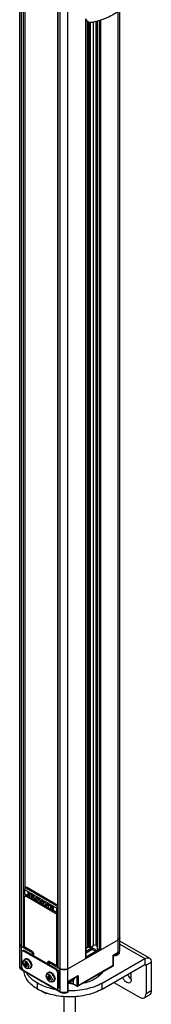
# Model space of a CAD drawing. Units: inches. Extents: x 0.5 to 33.6, y 0.5 to 21.6.
# Drawn here: x 2 to 2.3, y 13.3 to 15.5 of the extents above; entities that cross this region are included whole.
import ezdxf

# ---------------------------------------------------------------- set-up
doc = ezdxf.new("R2010")
doc.units = ezdxf.units.IN
doc.header["$LTSCALE"] = 1.87
doc.header["$MEASUREMENT"] = 0
doc.layers.get('0').update_dxf_attribs({"linetype": 'CONTINUOUS'})
for name, color, linetype in [('02___PRT_ALL_AXES', 7, 'CONTINUOUS'), ('AXIS', 7, 'CONTINUOUS'), ('AXIS_COSMETIC_THREADS', 7, 'CONTINUOUS'), ('CURVES', 7, 'CONTINUOUS')]:
    doc.layers.add(name, color=color, linetype=linetype)

msp = doc.modelspace()

# ---------------------------------------------------------------- linework, layer by layer
at = {"color": 7, "linetype": 'CONTINUOUS'}
for p, q in [((2.0303, 13.4206), (2.0303, 19.9044)), ((2.0338, 13.4157), (2.0338, 19.8995)), ((2.038, 19.8602), (2.038, 13.4632)), ((2.0413, 19.8582), (2.0413, 13.5904)), ((2.1173, 13.3675), (2.1173, 19.8513)), ((2.134, 13.3675), (2.134, 19.8513)), ((2.1125, 13.4206), (2.1125, 19.8171)), ((2.1131, 13.4198), (2.1131, 19.8168)), ((2.2426, 13.4527), (2.2426, 15.4862)), ((2.246, 13.4575), (2.246, 15.4888)), ((2.1726, 13.4396), (2.1726, 15.469)), ((2.1731, 13.4403), (2.1731, 15.4682)), ((2.1769, 13.4637), (2.1769, 15.4648)), ((2.179, 13.4637), (2.179, 15.4638)), ((2.1797, 15.4635), (2.1797, 13.4633)), ((2.1818, 15.463), (2.1818, 13.4633)), ((2.1891, 13.4675), (2.1891, 15.4632)), ((2.1947, 13.4675), (2.1947, 15.4647)), ((2.1974, 15.4655), (2.1974, 13.4607)), ((2.1978, 15.4656), (2.1978, 13.4601)), ((2.2018, 15.4667), (2.2018, 13.4577)), ((2.204, 15.4673), (2.204, 13.4577)), ((2.0431, 13.5926), (2.0408, 13.594)), ((2.0408, 13.5885), (2.1103, 13.5483)), ((2.0408, 13.5885), (2.0408, 13.5794)), ((2.0408, 13.5794), (2.0465, 13.5761)), ((2.0413, 13.5937), (2.0436, 13.5924)), ((2.0413, 13.5912), (2.0417, 13.591)), ((2.0413, 13.5781), (2.0477, 13.5745)), ((2.0413, 13.5781), (2.0413, 13.5738)), ((2.0427, 13.5919), (2.0449, 13.5932)), ((2.0427, 13.5919), (2.1123, 13.5517)), ((2.1125, 13.5541), (2.0449, 13.5932)), ((2.0487, 13.5837), (2.0617, 13.5762)), ((2.0487, 13.5773), (2.0487, 13.5837)), ((2.0494, 13.5829), (2.0487, 13.5837)), ((2.0494, 13.5829), (2.0614, 13.576)), ((2.0501, 13.5757), (2.0501, 13.5825)), ((2.0508, 13.579), (2.0518, 13.5775)), ((2.0553, 13.5766), (2.0517, 13.5787)), ((2.0518, 13.5787), (2.0518, 13.5727)), ((2.0581, 13.5779), (2.0581, 13.5722)), ((2.0408, 13.467), (2.0408, 13.5723)), ((2.0413, 13.5738), (2.0416, 13.574)), ((2.0416, 13.574), (2.045, 13.576)), ((2.043, 13.5772), (2.043, 13.5749)), ((2.0435, 13.5738), (2.0461, 13.5754)), ((2.0435, 13.5738), (2.0487, 13.5709)), ((2.0487, 13.5773), (2.0465, 13.5761)), ((2.0503, 13.5718), (2.0487, 13.5709)), ((2.1024, 13.5398), (2.0487, 13.5709)), ((2.0493, 13.5745), (2.0518, 13.5759)), ((2.0513, 13.5757), (2.0493, 13.5745)), ((2.0518, 13.5727), (2.0503, 13.5719)), ((2.0568, 13.5682), (2.0503, 13.5719)), ((2.0509, 13.5754), (2.0518, 13.5749)), ((2.0513, 13.5757), (2.0518, 13.5759)), ((2.0553, 13.5766), (2.0553, 13.5706)), ((2.0581, 13.5722), (2.0553, 13.5706)), ((2.0977, 13.5445), (2.0568, 13.5682)), ((2.0582, 13.5722), (2.0581, 13.5722)), ((2.0614, 13.5731), (2.0582, 13.575)), ((2.0582, 13.575), (2.0582, 13.569)), ((2.0614, 13.576), (2.0617, 13.5762)), ((2.0614, 13.5717), (2.0614, 13.576)), ((2.0614, 13.5717), (2.0617, 13.5718)), ((2.0614, 13.5717), (2.0667, 13.5686)), ((2.0617, 13.5718), (2.0617, 13.5762)), ((2.0617, 13.5718), (2.066, 13.5693)), ((2.0619, 13.5714), (2.0619, 13.5685)), ((2.0644, 13.5699), (2.0619, 13.5685)), ((2.0672, 13.5683), (2.0633, 13.566)), ((2.0677, 13.5635), (2.0633, 13.566)), ((2.066, 13.5737), (2.0734, 13.5694)), ((2.066, 13.5737), (2.066, 13.5693)), ((2.0667, 13.5729), (2.066, 13.5737)), ((2.066, 13.5693), (2.0667, 13.5686)), ((2.0667, 13.5729), (2.0731, 13.5692)), ((2.0667, 13.5686), (2.0672, 13.5683)), ((2.0667, 13.5686), (2.0674, 13.5685)), ((2.0669, 13.5685), (2.0672, 13.5683)), ((2.0692, 13.5673), (2.0672, 13.5685)), ((2.0692, 13.5672), (2.0672, 13.5683)), ((2.0674, 13.5725), (2.0674, 13.5685)), ((2.0683, 13.569), (2.0674, 13.5685)), ((2.0677, 13.5635), (2.0692, 13.5643)), ((2.0731, 13.5664), (2.0691, 13.5687)), ((2.0692, 13.5686), (2.0692, 13.5643)), ((2.0731, 13.5692), (2.0734, 13.5694)), ((2.0731, 13.5649), (2.0731, 13.5692)), ((2.0731, 13.5649), (2.0734, 13.5651)), ((2.0731, 13.5649), (2.0784, 13.5618)), ((2.0734, 13.5651), (2.0734, 13.5694)), ((2.0734, 13.5651), (2.0777, 13.5626)), ((2.0736, 13.5646), (2.0736, 13.5618)), ((2.0761, 13.5632), (2.0736, 13.5618)), ((2.0789, 13.5616), (2.075, 13.5593)), ((2.0794, 13.5567), (2.075, 13.5593)), ((2.0777, 13.5669), (2.0851, 13.5627)), ((2.0777, 13.5669), (2.0777, 13.5626)), ((2.0784, 13.5662), (2.0777, 13.5669)), ((2.0777, 13.5626), (2.0784, 13.5618)), ((2.0784, 13.5662), (2.0848, 13.5625)), ((2.0784, 13.5618), (2.0789, 13.5616)), ((2.0784, 13.5618), (2.0791, 13.5618)), ((2.0786, 13.5618), (2.0789, 13.5616)), ((2.0809, 13.5606), (2.0789, 13.5617)), ((2.0809, 13.5604), (2.0789, 13.5616)), ((2.0791, 13.5658), (2.0791, 13.5618)), ((2.0801, 13.5623), (2.0791, 13.5618)), ((2.0794, 13.5567), (2.0809, 13.5576)), ((2.0848, 13.5596), (2.0808, 13.5619)), ((2.0809, 13.5619), (2.0809, 13.5576)), ((2.0848, 13.5625), (2.0851, 13.5627)), ((2.0848, 13.5582), (2.0848, 13.5625)), ((2.0848, 13.5582), (2.0851, 13.5583)), ((2.0848, 13.5582), (2.0901, 13.5551)), ((2.0851, 13.5583), (2.0851, 13.5627)), ((2.0851, 13.5583), (2.0894, 13.5558)), ((2.0853, 13.5579), (2.0853, 13.555)), ((2.0878, 13.5564), (2.0853, 13.555)), ((2.0894, 13.5602), (2.1024, 13.5527)), ((2.0894, 13.5602), (2.0894, 13.5558)), ((2.0901, 13.5594), (2.0894, 13.5602)), ((2.0901, 13.5594), (2.1021, 13.5525)), ((2.0908, 13.559), (2.0908, 13.555)), ((2.0905, 13.5548), (2.0867, 13.5525)), ((2.0867, 13.5525), (2.0911, 13.55)), ((2.0894, 13.5558), (2.0901, 13.5551)), ((2.0901, 13.5551), (2.0905, 13.5548)), ((2.0901, 13.5551), (2.0908, 13.555)), ((2.0903, 13.555), (2.0905, 13.5548)), ((2.0925, 13.5538), (2.0905, 13.555)), ((2.0905, 13.5548), (2.0925, 13.5537)), ((2.0916, 13.5555), (2.0908, 13.555)), ((2.0911, 13.55), (2.0925, 13.5508)), ((2.0963, 13.553), (2.0925, 13.5552)), ((2.0925, 13.5551), (2.0925, 13.5508)), ((2.0963, 13.553), (2.0963, 13.547)), ((2.0991, 13.5486), (2.0963, 13.547)), ((2.1041, 13.5408), (2.0977, 13.5445)), ((2.0991, 13.5542), (2.0991, 13.5486)), ((2.1021, 13.5496), (2.0991, 13.5514)), ((2.0991, 13.5514), (2.0991, 13.5454)), ((2.0991, 13.5486), (2.0991, 13.5486)), ((2.1021, 13.5525), (2.1024, 13.5527)), ((2.1021, 13.5525), (2.1021, 13.5459)), ((2.1024, 13.5463), (2.1021, 13.5459)), ((2.1021, 13.5459), (2.1021, 13.5457)), ((2.1044, 13.5417), (2.1022, 13.5457)), ((2.1024, 13.5527), (2.1024, 13.5463)), ((2.1046, 13.5426), (2.1024, 13.5463)), ((2.1041, 13.5408), (2.1024, 13.5398)), ((2.1076, 13.5369), (2.1024, 13.5398)), ((2.1027, 13.5448), (2.1027, 13.5433)), ((2.1033, 13.5437), (2.1027, 13.5433)), ((2.105, 13.5414), (2.1041, 13.5408)), ((2.1046, 13.5426), (2.1044, 13.5417)), ((2.1044, 13.5417), (2.1046, 13.5416)), ((2.1046, 13.5426), (2.1103, 13.5392)), ((2.1046, 13.5416), (2.1109, 13.538)), ((2.1102, 13.5384), (2.1076, 13.5369)), ((2.1103, 13.5392), (2.1103, 13.5483)), ((2.1123, 13.5517), (2.1125, 13.5519)), ((2.1123, 13.5381), (2.1125, 13.5383)), ((2.1125, 13.5334), (2.1103, 13.5321)), ((2.1103, 13.4269), (2.1103, 13.5321)), ((2.134, 13.4173), (2.2426, 13.48)), ((2.2426, 13.48), (2.244, 13.481)), ((2.2441, 13.4811), (2.2451, 13.4822)), ((2.2452, 13.4823), (2.2458, 13.4835)), ((2.2458, 13.4835), (2.246, 13.4849)), ((2.3095, 13.44), (2.246, 13.4767)), ((2.0303, 13.4704), (2.0305, 13.4691)), ((2.0306, 13.469), (2.0312, 13.4678)), ((2.0312, 13.4678), (2.0323, 13.4666)), ((2.0324, 13.4665), (2.0338, 13.4656)), ((2.0338, 13.4656), (2.0569, 13.4522)), ((2.0343, 13.453), (2.0343, 13.4209)), ((2.0356, 13.4557), (2.0378, 13.457)), ((2.0385, 13.4554), (2.0407, 13.4567)), ((2.1081, 13.4153), (2.0385, 13.4554)), ((2.1103, 13.4165), (2.0407, 13.4567)), ((2.0413, 13.4648), (2.0413, 13.464)), ((2.0413, 13.4644), (2.0416, 13.4643)), ((2.0572, 13.4544), (2.0435, 13.4622)), ((2.0569, 13.4522), (2.0569, 13.4474)), ((2.0597, 13.4511), (2.0597, 13.4458)), ((2.1731, 13.4614), (2.1769, 13.4637)), ((2.1865, 13.4621), (2.1731, 13.4544)), ((2.1865, 13.4589), (2.1731, 13.4511)), ((2.179, 13.4637), (2.1797, 13.4633)), ((2.1818, 13.4633), (2.1891, 13.4675)), ((2.1962, 13.4565), (2.1865, 13.4621)), ((2.1865, 13.4621), (2.1865, 13.4589)), ((2.1934, 13.4549), (2.1865, 13.4589)), ((2.1947, 13.4675), (2.1974, 13.4659)), ((2.1962, 13.4565), (2.2001, 13.4587)), ((2.1978, 13.4601), (2.1974, 13.4607)), ((2.2018, 13.4577), (2.1978, 13.4601)), ((2.2317, 13.4464), (2.2426, 13.4527)), ((2.2323, 13.4461), (2.2422, 13.4518)), ((2.2447, 13.454), (2.2447, 13.4522)), ((2.246, 13.47), (2.2996, 13.439)), ((2.0421, 13.4304), (2.0405, 13.4281)), ((2.0405, 13.4281), (2.0427, 13.4295)), ((2.0453, 13.4286), (2.0421, 13.4304)), ((2.043, 13.4299), (2.0427, 13.4295)), ((2.0427, 13.4295), (2.0433, 13.4279)), ((2.0449, 13.4288), (2.0432, 13.4278)), ((2.0469, 13.4244), (2.0453, 13.4286)), ((2.06, 13.4495), (2.06, 13.4495)), ((2.06, 13.4456), (2.06, 13.4495)), ((2.06, 13.4495), (2.06, 13.4495)), ((2.0939, 13.4331), (2.0911, 13.4315)), ((2.0911, 13.4278), (2.0911, 13.4315)), ((2.0936, 13.4292), (2.0911, 13.4278)), ((2.0936, 13.4292), (2.0911, 13.4278)), ((2.0936, 13.4262), (2.0936, 13.4315)), ((2.0939, 13.4332), (2.1076, 13.4253)), ((2.0942, 13.4323), (2.0948, 13.4326)), ((2.0942, 13.4307), (2.1173, 13.4173)), ((2.0942, 13.4259), (2.0942, 13.4307)), ((2.1731, 13.4403), (2.1726, 13.4396)), ((2.2317, 13.4239), (2.2317, 13.4464)), ((2.2317, 13.4464), (2.2323, 13.4461)), ((2.2323, 13.4247), (2.2323, 13.4461)), ((2.2996, 13.439), (2.2996, 13.4262)), ((2.3136, 13.431), (2.3024, 13.4246)), ((2.3136, 13.431), (2.3136, 13.3699)), ((2.1173, 13.3675), (2.0338, 13.4157)), ((2.1177, 13.3666), (2.0342, 13.4148)), ((2.0385, 13.4137), (2.1081, 13.3735)), ((2.0405, 13.4281), (2.0421, 13.424)), ((2.0421, 13.424), (2.0439, 13.4251)), ((2.0421, 13.424), (2.0453, 13.4221)), ((2.0463, 13.426), (2.0447, 13.4251)), ((2.0448, 13.4251), (2.0466, 13.424)), ((2.0453, 13.4221), (2.0469, 13.4244)), ((2.0911, 13.4278), (2.0911, 13.4278)), ((2.0911, 13.4276), (2.0911, 13.4278)), ((2.1081, 13.4153), (2.1103, 13.4165)), ((2.1125, 13.4268), (2.1095, 13.4251)), ((2.1125, 13.4281), (2.1103, 13.4269)), ((2.1125, 13.4243), (2.1103, 13.4256)), ((2.1123, 13.408), (2.1145, 13.4093)), ((2.1123, 13.3759), (2.1123, 13.408)), ((2.1145, 13.3772), (2.1145, 13.4093)), ((2.1173, 13.4173), (2.119, 13.4165)), ((2.1323, 13.4165), (2.134, 13.4173)), ((2.2313, 13.423), (2.1556, 13.3793)), ((2.2317, 13.4239), (2.156, 13.3802)), ((2.2313, 13.423), (2.2314, 13.4231)), ((2.2314, 13.4231), (2.2317, 13.4239)), ((2.2321, 13.4239), (2.2323, 13.4247)), ((2.2996, 13.4262), (2.3024, 13.4246)), ((2.3024, 13.4246), (2.3024, 13.3635)), ((2.0922, 13.4015), (2.0906, 13.3992)), ((2.0906, 13.3992), (2.0929, 13.4005)), ((2.0906, 13.3992), (2.0922, 13.3951)), ((2.0954, 13.3996), (2.0922, 13.4015)), ((2.0922, 13.3951), (2.094, 13.3961)), ((2.0922, 13.3951), (2.0954, 13.3932)), ((2.0931, 13.4009), (2.0929, 13.4005)), ((2.0929, 13.4005), (2.0935, 13.399)), ((2.095, 13.3999), (2.0933, 13.3989)), ((2.0964, 13.397), (2.0948, 13.3961)), ((2.0949, 13.3961), (2.0967, 13.3951)), ((2.097, 13.3955), (2.0954, 13.3996)), ((2.0954, 13.3932), (2.097, 13.3955)), ((2.1343, 13.3902), (2.156, 13.4027)), ((2.1343, 13.3677), (2.1343, 13.3902)), ((2.1343, 13.3902), (2.1348, 13.3898)), ((2.1348, 13.3898), (2.1546, 13.4013)), ((2.1348, 13.3685), (2.1348, 13.3898)), ((2.1463, 13.3842), (2.1463, 13.3929)), ((2.1472, 13.397), (2.1472, 13.3959)), ((2.1532, 13.4005), (2.1532, 13.3802)), ((2.156, 13.4027), (2.156, 13.3802)), ((2.2014, 13.4058), (2.2042, 13.4042)), ((2.2328, 13.3876), (2.2885, 13.3555)), ((2.087, 13.363), (2.0756, 13.3696)), ((2.0869, 13.3634), (2.0792, 13.3679)), ((2.0869, 13.365), (2.0869, 13.3634)), ((2.1111, 13.3732), (2.1133, 13.3745)), ((2.1123, 13.3759), (2.1145, 13.3772)), ((2.1336, 13.3666), (2.1339, 13.367)), ((2.1339, 13.3668), (2.1336, 13.3666)), ((2.1339, 13.367), (2.134, 13.3675)), ((2.1339, 13.3668), (2.1339, 13.3668)), ((2.1343, 13.3677), (2.134, 13.3675)), ((2.1348, 13.3685), (2.1348, 13.3685)), ((2.1532, 13.3802), (2.1463, 13.3842)), ((2.1536, 13.3793), (2.1467, 13.3833)), ((2.3024, 13.3635), (2.3136, 13.3699)), ((2.0899, 13.3638), (2.0869, 13.3634)), ((2.087, 13.363), (2.0869, 13.3634)), ((2.0907, 13.3636), (2.087, 13.363)), ((2.2984, 13.3545), (2.3095, 13.3609))]:
    msp.add_line(p, q, dxfattribs=at)
for centre, radius, start, end in [((2.0552, 13.5787), 0.00346, 179.9504, 184.5975), ((2.0601, 13.5731), 0.00212, 203.4215, 204.6156), ((2.0726, 13.5687), 0.00351, 179.9734, 183.4595), ((2.0843, 13.5619), 0.00346, 179.9496, 184.6315), ((2.096, 13.5552), 0.00351, 179.9734, 183.4595), ((2.101, 13.5494), 0.00212, 203.4215, 204.6156), ((2.2387, 13.4872), 0.00814, 310.065, 310.9281), ((2.2404, 13.4856), 0.00577, 323.9535, 324.771), ((2.2417, 13.485), 0.00438, 340.6581, 341.251), ((2.0347, 13.4705), 0.00438, 198.6899, 199.2363), ((2.0359, 13.4711), 0.00576, 215.1606, 215.9993), ((2.0376, 13.4728), 0.00814, 229.0486, 229.9083), ((2.0474, 13.4676), 0.00666, 204.6097, 210.0061), ((2.0474, 13.4676), 0.00667, 210.0002, 210.2221), ((2.2411, 13.4522), 0.00352, 349.6115, 359.9645), ((2.0562, 13.4495), 0.00377, 0.0003, 0.333), ((2.2303, 13.4247), 0.00198, 300.0623, 317.6763), ((2.2303, 13.4247), 0.00198, 317.7782, 335.7733), ((2.1437, 13.3959), 0.00352, 349.6115, 359.9645), ((2.1329, 13.3685), 0.00197, 300.5454, 359.4549), ((2.1401, 13.3719), 0.0132, 60.0323, 63.1851)]:
    msp.add_arc(centre, radius, start, end, dxfattribs=at)
for centre, major_axis, ratio, start_param, end_param in [((2.0427, 13.5896), (0.00136, 0.0024), 0.572292, 0.789824, 2.351894), ((2.0427, 13.5805), (0.00136, 0.0024), 0.572292, -3.931291, -3.166829), ((2.0539, 13.5807), (0.00216, 0.00367), 0.582368, 1.646666, 3.165018), ((2.0581, 13.5782), (0.00199, 0.00339), 0.582368, -4.630571, -3.922564), ((2.0513, 13.5788), (0.00091, 0.00334), 0.520216, -3.360054, -2.666482), ((2.0609, 13.5766), (0.00194, 0.00342), 0.572292, -4.639299, -3.931291), ((2.0712, 13.5707), (0.00205, 0.00349), 0.582368, -4.632702, -3.917703), ((2.0829, 13.5639), (0.00201, 0.00343), 0.582368, -4.631214, -3.917452), ((2.0946, 13.5572), (0.00209, 0.00355), 0.582368, -4.633917, -3.917937), ((2.0991, 13.5546), (0.00199, 0.00339), 0.582368, -4.630571, -3.922564), ((2.1018, 13.553), (0.00194, 0.00342), 0.572292, -4.639299, -3.931291), ((2.1123, 13.5495), (0.0014, 0.00238), 0.582368, 0.798552, 2.360622), ((2.1123, 13.5404), (0.0014, 0.00238), 0.582368, -3.922564, -2.360494), ((2.1148, 13.5455), (0.00221, 0.00376), 0.582368, 1.59876, 3.124138)]:
    msp.add_ellipse(centre, major_axis=major_axis, ratio=ratio, start_param=start_param, end_param=end_param, dxfattribs=at)
for points, knots in [([(2.2726, 15.5349), (2.2726, 15.531), (2.2716, 15.5232), (2.2653, 15.5075), (2.2495, 15.4895), (2.2225, 15.4731), (2.201, 15.466), (2.1894, 15.4632)], [0, 0, 0, 0, 0.097853, 0.199777, 0.426778, 0.694682, 1, 1, 1, 1]), ([(2.1717, 15.4707), (2.1723, 15.4692), (2.1742, 15.4664), (2.1801, 15.4626), (2.1859, 15.4624), (2.1894, 15.4632)], [0, 0, 0, 0, 0.233979, 0.476417, 1, 1, 1, 1]), ([(2.0524, 13.5812), (2.0523, 13.581), (2.0519, 13.5802), (2.0517, 13.5793), (2.0517, 13.5787)], [0, 0, 0, 0, 0.267457, 1, 1, 1, 1]), ([(2.0408, 13.5723), (2.0408, 13.5724), (2.0408, 13.573), (2.041, 13.5735), (2.0413, 13.5738)], [0, 0, 0, 0, 0.285906, 1, 1, 1, 1]), ([(2.0416, 13.574), (2.0417, 13.5741), (2.0424, 13.5743), (2.0431, 13.5741), (2.0435, 13.5738)], [0, 0, 0, 0, 0.221068, 1, 1, 1, 1]), ([(2.0465, 13.5761), (2.0466, 13.5759), (2.0468, 13.5753), (2.0473, 13.5747), (2.0477, 13.5745)], [0, 0, 0, 0, 0.271122, 1, 1, 1, 1]), ([(2.0477, 13.5745), (2.0479, 13.5743), (2.0485, 13.5742), (2.049, 13.5743), (2.0493, 13.5745)], [0, 0, 0, 0, 0.495003, 1, 1, 1, 1]), ([(2.0501, 13.5757), (2.05, 13.5758), (2.0494, 13.5762), (2.0489, 13.5768), (2.0487, 13.5773)], [0, 0, 0, 0, 0.200446, 1, 1, 1, 1]), ([(2.0514, 13.5718), (2.0513, 13.5717), (2.051, 13.5716), (2.0506, 13.5717), (2.0503, 13.5719)], [0, 0, 0, 0, 0.22113, 1, 1, 1, 1]), ([(2.0518, 13.5727), (2.0518, 13.5726), (2.0517, 13.5722), (2.0516, 13.5719), (2.0514, 13.5718)], [0, 0, 0, 0, 0.294783, 1, 1, 1, 1]), ([(2.0553, 13.5706), (2.0553, 13.5704), (2.0555, 13.5694), (2.0561, 13.5685), (2.0568, 13.5682)], [0, 0, 0, 0, 0.240404, 1, 1, 1, 1]), ([(2.0568, 13.5682), (2.0568, 13.5681), (2.0571, 13.568), (2.0575, 13.5679), (2.0578, 13.5681)], [0, 0, 0, 0, 0.294541, 1, 1, 1, 1]), ([(2.0578, 13.5681), (2.0578, 13.5681), (2.0581, 13.5683), (2.0582, 13.5687), (2.0582, 13.569)], [0, 0, 0, 0, 0.220793, 1, 1, 1, 1]), ([(2.0633, 13.566), (2.0631, 13.5662), (2.0623, 13.5668), (2.0619, 13.5678), (2.0619, 13.5685)], [0, 0, 0, 0, 0.240761, 1, 1, 1, 1]), ([(2.0692, 13.5643), (2.0692, 13.5642), (2.0691, 13.5639), (2.069, 13.5635), (2.0688, 13.5634)], [0, 0, 0, 0, 0.296118, 1, 1, 1, 1]), ([(2.075, 13.5593), (2.0748, 13.5594), (2.074, 13.56), (2.0736, 13.561), (2.0736, 13.5618)], [0, 0, 0, 0, 0.240761, 1, 1, 1, 1]), ([(2.0809, 13.5576), (2.0809, 13.5575), (2.0808, 13.5571), (2.0807, 13.5568), (2.0804, 13.5566)], [0, 0, 0, 0, 0.296118, 1, 1, 1, 1]), ([(2.0867, 13.5525), (2.0865, 13.5527), (2.0857, 13.5533), (2.0853, 13.5543), (2.0853, 13.555)], [0, 0, 0, 0, 0.240761, 1, 1, 1, 1]), ([(2.0925, 13.5508), (2.0925, 13.5507), (2.0925, 13.5504), (2.0923, 13.55), (2.0921, 13.5499)], [0, 0, 0, 0, 0.296118, 1, 1, 1, 1]), ([(2.0963, 13.547), (2.0963, 13.5468), (2.0964, 13.5458), (2.097, 13.5449), (2.0977, 13.5445)], [0, 0, 0, 0, 0.240404, 1, 1, 1, 1]), ([(2.0977, 13.5445), (2.0978, 13.5445), (2.0981, 13.5443), (2.0985, 13.5443), (2.0987, 13.5444)], [0, 0, 0, 0, 0.294541, 1, 1, 1, 1]), ([(2.0987, 13.5444), (2.0987, 13.5445), (2.099, 13.5447), (2.0991, 13.5451), (2.0991, 13.5454)], [0, 0, 0, 0, 0.220793, 1, 1, 1, 1]), ([(2.1041, 13.5408), (2.1039, 13.541), (2.1031, 13.5416), (2.1027, 13.5426), (2.1027, 13.5433)], [0, 0, 0, 0, 0.240703, 1, 1, 1, 1]), ([(2.1103, 13.5321), (2.1103, 13.5331), (2.1097, 13.5349), (2.1084, 13.5364), (2.1076, 13.5369)], [0, 0, 0, 0, 0.500001, 1, 1, 1, 1]), ([(2.246, 13.4849), (2.246, 13.4844), (2.2457, 13.4824), (2.2439, 13.4808), (2.2426, 13.48)], [0, 0, 0, 0, 0.220963, 1, 1, 1, 1]), ([(2.0338, 13.4656), (2.0333, 13.4659), (2.0316, 13.467), (2.0303, 13.469), (2.0303, 13.4704)], [0, 0, 0, 0, 0.295602, 1, 1, 1, 1]), ([(2.0356, 13.4557), (2.0352, 13.4555), (2.0345, 13.4546), (2.0343, 13.4536), (2.0343, 13.453)], [0, 0, 0, 0, 0.449252, 1, 1, 1, 1]), ([(2.0385, 13.4554), (2.038, 13.4557), (2.0371, 13.4561), (2.036, 13.456), (2.0356, 13.4557)], [0, 0, 0, 0, 0.550748, 1, 1, 1, 1]), ([(2.0378, 13.457), (2.0382, 13.4572), (2.0393, 13.4574), (2.0403, 13.457), (2.0407, 13.4567)], [0, 0, 0, 0, 0.449252, 1, 1, 1, 1]), ([(2.0413, 13.464), (2.0413, 13.4637), (2.0405, 13.4626), (2.0388, 13.4627), (2.038, 13.4632)], [0, 0, 0, 0, 0.190342, 1, 1, 1, 1]), ([(2.0413, 13.4648), (2.0412, 13.465), (2.0409, 13.4657), (2.0408, 13.4664), (2.0408, 13.467)], [0, 0, 0, 0, 0.267225, 1, 1, 1, 1]), ([(2.0435, 13.4622), (2.0433, 13.4623), (2.0426, 13.4629), (2.042, 13.4636), (2.0416, 13.4643)], [0, 0, 0, 0, 0.229144, 1, 1, 1, 1]), ([(2.0569, 13.4522), (2.0571, 13.4521), (2.0578, 13.4518), (2.0587, 13.4519), (2.0593, 13.452)], [0, 0, 0, 0, 0.233286, 1, 1, 1, 1]), ([(2.0572, 13.4544), (2.058, 13.4539), (2.0593, 13.4524), (2.06, 13.4505), (2.06, 13.4495)], [0, 0, 0, 0, 0.49956, 1, 1, 1, 1]), ([(2.2447, 13.4522), (2.2447, 13.4516), (2.2445, 13.4505), (2.2434, 13.4485), (2.2421, 13.4473), (2.2411, 13.4468)], [0, 0, 0, 0, 0.244594, 0.490655, 1, 1, 1, 1]), ([(2.2446, 13.4515), (2.2445, 13.4508), (2.2437, 13.4493), (2.2424, 13.4484), (2.2416, 13.4479)], [0, 0, 0, 0, 0.453525, 1, 1, 1, 1]), ([(2.2422, 13.4518), (2.2432, 13.4524), (2.2452, 13.454), (2.246, 13.4564), (2.246, 13.4575)], [0, 0, 0, 0, 0.520214, 1, 1, 1, 1]), ([(2.2426, 13.4527), (2.2426, 13.4526), (2.2426, 13.4523), (2.2424, 13.4519), (2.2422, 13.4518)], [0, 0, 0, 0, 0.294964, 1, 1, 1, 1]), ([(2.2426, 13.4527), (2.2436, 13.4533), (2.2452, 13.4546), (2.246, 13.4566), (2.246, 13.4575)], [0, 0, 0, 0, 0.550631, 1, 1, 1, 1]), ([(2.0911, 13.4315), (2.0911, 13.4317), (2.0911, 13.4324), (2.0915, 13.4331), (2.0919, 13.4334)], [0, 0, 0, 0, 0.295926, 1, 1, 1, 1]), ([(2.0919, 13.4334), (2.0921, 13.4334), (2.0927, 13.4337), (2.0935, 13.4334), (2.0939, 13.4332)], [0, 0, 0, 0, 0.220887, 1, 1, 1, 1]), ([(2.0942, 13.4323), (2.0941, 13.4322), (2.0938, 13.4321), (2.0936, 13.4317), (2.0936, 13.4315)], [0, 0, 0, 0, 0.295346, 1, 1, 1, 1]), ([(2.0936, 13.4315), (2.0936, 13.4314), (2.0937, 13.4311), (2.094, 13.4308), (2.0942, 13.4307)], [0, 0, 0, 0, 0.220936, 1, 1, 1, 1]), ([(2.2411, 13.4468), (2.2398, 13.446), (2.2369, 13.4451), (2.2338, 13.445), (2.2323, 13.4452)], [0, 0, 0, 0, 0.484214, 1, 1, 1, 1]), ([(2.2416, 13.4479), (2.2403, 13.4472), (2.2373, 13.4462), (2.2342, 13.4461), (2.2325, 13.4462)], [0, 0, 0, 0, 0.47548, 1, 1, 1, 1]), ([(2.2996, 13.439), (2.3013, 13.44), (2.3045, 13.4413), (2.3082, 13.4408), (2.3095, 13.44)], [0, 0, 0, 0, 0.550763, 1, 1, 1, 1]), ([(2.3095, 13.44), (2.3108, 13.4393), (2.3131, 13.4364), (2.3136, 13.4329), (2.3136, 13.431)], [0, 0, 0, 0, 0.449235, 1, 1, 1, 1]), ([(2.0303, 13.4206), (2.0303, 13.4194), (2.0312, 13.417), (2.0331, 13.4155), (2.0342, 13.4148)], [0, 0, 0, 0, 0.479785, 1, 1, 1, 1]), ([(2.0338, 13.4157), (2.0328, 13.4163), (2.0311, 13.4176), (2.0303, 13.4196), (2.0303, 13.4206)], [0, 0, 0, 0, 0.550654, 1, 1, 1, 1]), ([(2.0342, 13.4148), (2.0341, 13.4149), (2.0339, 13.4151), (2.0338, 13.4155), (2.0338, 13.4157)], [0, 0, 0, 0, 0.220858, 1, 1, 1, 1]), ([(2.0343, 13.4209), (2.0343, 13.4195), (2.0353, 13.4166), (2.0373, 13.4144), (2.0385, 13.4137)], [0, 0, 0, 0, 0.500002, 1, 1, 1, 1]), ([(2.0432, 13.4278), (2.043, 13.4277), (2.0428, 13.4274), (2.0427, 13.4271), (2.0427, 13.4269)], [0, 0, 0, 0, 0.48866, 1, 1, 1, 1]), ([(2.0427, 13.4269), (2.0427, 13.4266), (2.0429, 13.4261), (2.0433, 13.4254), (2.044, 13.4249), (2.0445, 13.4249), (2.0447, 13.4251)], [0, 0, 0, 0, 0.260114, 0.532527, 0.778461, 1, 1, 1, 1]), ([(2.0445, 13.4258), (2.0445, 13.4261), (2.0443, 13.4265), (2.044, 13.427), (2.0437, 13.4272), (2.0434, 13.4274), (2.0431, 13.4273), (2.0429, 13.4271), (2.0428, 13.4269), (2.0428, 13.4268)], [0, 0, 0, 0, 0.29059, 0.444711, 0.583905, 0.698572, 0.792059, 0.885509, 1, 1, 1, 1]), ([(2.0428, 13.4268), (2.0428, 13.4265), (2.043, 13.426), (2.0433, 13.4256), (2.0436, 13.4253), (2.044, 13.4252), (2.0443, 13.4252), (2.0445, 13.4255), (2.0445, 13.4257), (2.0445, 13.4258)], [0, 0, 0, 0, 0.29059, 0.444711, 0.583905, 0.698572, 0.792059, 0.885509, 1, 1, 1, 1]), ([(2.0451, 13.4258), (2.0451, 13.4261), (2.0449, 13.4267), (2.0445, 13.4273), (2.0441, 13.4276), (2.0437, 13.4279), (2.0433, 13.4279), (2.0432, 13.4278)], [0, 0, 0, 0, 0.27077, 0.563508, 0.698346, 0.816645, 1, 1, 1, 1]), ([(2.0447, 13.4251), (2.0448, 13.4251), (2.045, 13.4254), (2.0451, 13.4256), (2.0451, 13.4258)], [0, 0, 0, 0, 0.449412, 1, 1, 1, 1]), ([(2.1076, 13.4253), (2.1077, 13.4252), (2.1083, 13.4249), (2.1091, 13.4248), (2.1095, 13.4251)], [0, 0, 0, 0, 0.295163, 1, 1, 1, 1]), ([(2.1123, 13.408), (2.1123, 13.4095), (2.1113, 13.4123), (2.1094, 13.4145), (2.1081, 13.4153)], [0, 0, 0, 0, 0.500002, 1, 1, 1, 1]), ([(2.1095, 13.4251), (2.1096, 13.4251), (2.1101, 13.4256), (2.1103, 13.4263), (2.1103, 13.4269)], [0, 0, 0, 0, 0.221067, 1, 1, 1, 1]), ([(2.1103, 13.4165), (2.1116, 13.4158), (2.1135, 13.4136), (2.1145, 13.4107), (2.1145, 13.4093)], [0, 0, 0, 0, 0.499998, 1, 1, 1, 1]), ([(2.134, 13.4173), (2.1315, 13.4159), (2.1257, 13.4148), (2.1198, 13.4159), (2.1173, 13.4173)], [0, 0, 0, 0, 0.499999, 1, 1, 1, 1]), ([(2.119, 13.4165), (2.1211, 13.4157), (2.1256, 13.415), (2.1302, 13.4157), (2.1323, 13.4165)], [0, 0, 0, 0, 0.499977, 1, 1, 1, 1]), ([(2.2317, 13.4239), (2.2318, 13.424), (2.2321, 13.4242), (2.2323, 13.4245), (2.2323, 13.4247)], [0, 0, 0, 0, 0.295345, 1, 1, 1, 1]), ([(2.2996, 13.4262), (2.2998, 13.4263), (2.3004, 13.4266), (2.3012, 13.4266), (2.3016, 13.4264)], [0, 0, 0, 0, 0.295572, 1, 1, 1, 1]), ([(2.3016, 13.4264), (2.3017, 13.4263), (2.3023, 13.4259), (2.3024, 13.4251), (2.3024, 13.4246)], [0, 0, 0, 0, 0.220968, 1, 1, 1, 1]), ([(2.0933, 13.3989), (2.0931, 13.3988), (2.0929, 13.3985), (2.0928, 13.3982), (2.0928, 13.398)], [0, 0, 0, 0, 0.48866, 1, 1, 1, 1]), ([(2.0928, 13.398), (2.0928, 13.3977), (2.093, 13.3971), (2.0934, 13.3965), (2.0941, 13.396), (2.0946, 13.396), (2.0948, 13.3961)], [0, 0, 0, 0, 0.260114, 0.532527, 0.778461, 1, 1, 1, 1]), ([(2.0946, 13.3969), (2.0946, 13.3971), (2.0945, 13.3976), (2.0941, 13.398), (2.0938, 13.3983), (2.0935, 13.3984), (2.0932, 13.3984), (2.093, 13.3981), (2.0929, 13.3979), (2.0929, 13.3978)], [0, 0, 0, 0, 0.29059, 0.444711, 0.583905, 0.698572, 0.792059, 0.885509, 1, 1, 1, 1]), ([(2.0929, 13.3978), (2.0929, 13.3975), (2.0931, 13.3971), (2.0934, 13.3966), (2.0937, 13.3964), (2.0941, 13.3962), (2.0944, 13.3963), (2.0946, 13.3965), (2.0946, 13.3967), (2.0946, 13.3969)], [0, 0, 0, 0, 0.29059, 0.444711, 0.583905, 0.698572, 0.792059, 0.885509, 1, 1, 1, 1]), ([(2.0952, 13.3969), (2.0952, 13.3971), (2.095, 13.3977), (2.0946, 13.3983), (2.0942, 13.3987), (2.0938, 13.3989), (2.0934, 13.399), (2.0933, 13.3989)], [0, 0, 0, 0, 0.27077, 0.563508, 0.698346, 0.816645, 1, 1, 1, 1]), ([(2.0948, 13.3961), (2.0949, 13.3962), (2.0951, 13.3964), (2.0952, 13.3967), (2.0952, 13.3969)], [0, 0, 0, 0, 0.449412, 1, 1, 1, 1]), ([(2.1436, 13.3905), (2.1424, 13.3898), (2.1394, 13.3888), (2.1364, 13.3888), (2.1348, 13.389)], [0, 0, 0, 0, 0.484214, 1, 1, 1, 1]), ([(2.1463, 13.3842), (2.1455, 13.3847), (2.1419, 13.3863), (2.1378, 13.3867), (2.1348, 13.3864)], [0, 0, 0, 0, 0.228759, 1, 1, 1, 1]), ([(2.1442, 13.3917), (2.1429, 13.3909), (2.1399, 13.39), (2.1367, 13.3898), (2.1351, 13.39)], [0, 0, 0, 0, 0.47548, 1, 1, 1, 1]), ([(2.1472, 13.3959), (2.1472, 13.3954), (2.147, 13.3943), (2.146, 13.3922), (2.1446, 13.3911), (2.1436, 13.3905)], [0, 0, 0, 0, 0.244594, 0.490655, 1, 1, 1, 1]), ([(2.1472, 13.3953), (2.147, 13.3946), (2.1462, 13.3931), (2.1449, 13.3921), (2.1442, 13.3917)], [0, 0, 0, 0, 0.453525, 1, 1, 1, 1]), ([(2.1081, 13.3735), (2.1086, 13.3732), (2.1096, 13.3728), (2.1107, 13.3729), (2.1111, 13.3732)], [0, 0, 0, 0, 0.550748, 1, 1, 1, 1]), ([(2.1111, 13.3732), (2.1115, 13.3734), (2.1122, 13.3743), (2.1123, 13.3753), (2.1123, 13.3759)], [0, 0, 0, 0, 0.449252, 1, 1, 1, 1]), ([(2.1145, 13.3772), (2.1145, 13.3766), (2.1144, 13.3756), (2.1137, 13.3747), (2.1133, 13.3745)], [0, 0, 0, 0, 0.550748, 1, 1, 1, 1]), ([(2.134, 13.3675), (2.1315, 13.3661), (2.1257, 13.365), (2.1198, 13.3661), (2.1173, 13.3675)], [0, 0, 0, 0, 0.500003, 1, 1, 1, 1]), ([(2.1177, 13.3666), (2.1176, 13.3667), (2.1174, 13.3669), (2.1173, 13.3673), (2.1173, 13.3675)], [0, 0, 0, 0, 0.220858, 1, 1, 1, 1]), ([(2.1177, 13.3666), (2.1201, 13.3653), (2.1257, 13.3641), (2.1312, 13.3653), (2.1336, 13.3666)], [0, 0, 0, 0, 0.500004, 1, 1, 1, 1]), ([(2.1339, 13.3668), (2.1339, 13.3668), (2.1342, 13.367), (2.1343, 13.3674), (2.1343, 13.3677)], [0, 0, 0, 0, 0.220824, 1, 1, 1, 1]), ([(2.1343, 13.3677), (2.1344, 13.3677), (2.1346, 13.3679), (2.1348, 13.3682), (2.1348, 13.3685)], [0, 0, 0, 0, 0.294896, 1, 1, 1, 1]), ([(2.1348, 13.3856), (2.1358, 13.3857), (2.1397, 13.3857), (2.1435, 13.385), (2.146, 13.3837)], [0, 0, 0, 0, 0.265328, 1, 1, 1, 1]), ([(2.1467, 13.3833), (2.1466, 13.3834), (2.1463, 13.3836), (2.1463, 13.384), (2.1463, 13.3842)], [0, 0, 0, 0, 0.220858, 1, 1, 1, 1]), ([(2.1536, 13.3793), (2.1536, 13.3794), (2.1533, 13.3796), (2.1532, 13.38), (2.1532, 13.3802)], [0, 0, 0, 0, 0.220937, 1, 1, 1, 1]), ([(2.156, 13.3802), (2.1558, 13.3801), (2.1549, 13.3798), (2.1538, 13.3799), (2.1532, 13.3802)], [0, 0, 0, 0, 0.240729, 1, 1, 1, 1]), ([(2.1556, 13.3793), (2.1557, 13.3794), (2.1559, 13.3796), (2.156, 13.38), (2.156, 13.3802)], [0, 0, 0, 0, 0.220927, 1, 1, 1, 1]), ([(2.3136, 13.3699), (2.3136, 13.3681), (2.3131, 13.3646), (2.3108, 13.3617), (2.3095, 13.3609)], [0, 0, 0, 0, 0.55075, 1, 1, 1, 1]), ([(2.087, 13.363), (2.087, 13.363), (2.087, 13.363), (2.087, 13.363), (2.087, 13.363)], [0, 0, 0, 0, 0.497499, 1, 1, 1, 1]), ([(2.2885, 13.3555), (2.2901, 13.3545), (2.2934, 13.3532), (2.297, 13.3537), (2.2984, 13.3545)], [0, 0, 0, 0, 0.550749, 1, 1, 1, 1]), ([(2.2984, 13.3545), (2.2997, 13.3553), (2.302, 13.3581), (2.3024, 13.3616), (2.3024, 13.3635)], [0, 0, 0, 0, 0.44925, 1, 1, 1, 1])]:
    msp.add_open_spline(points, degree=3, knots=knots, dxfattribs=at)
for points in [[(2.0688, 13.5634), (2.0685, 13.5632), (2.068, 13.5633), (2.0677, 13.5635)], [(2.0804, 13.5566), (2.0802, 13.5565), (2.0797, 13.5566), (2.0794, 13.5567)], [(2.0921, 13.5499), (2.0919, 13.5497), (2.0914, 13.5498), (2.0911, 13.55)], [(2.179, 13.4637), (2.1784, 13.464), (2.1775, 13.464), (2.1769, 13.4637)], [(2.1818, 13.4633), (2.1812, 13.4629), (2.1803, 13.4629), (2.1797, 13.4633)], [(2.1947, 13.4675), (2.1931, 13.4684), (2.1907, 13.4684), (2.1891, 13.4675)], [(2.204, 13.4577), (2.2034, 13.4574), (2.2025, 13.4574), (2.2018, 13.4577)], [(2.1131, 13.4198), (2.1128, 13.4199), (2.1125, 13.4202), (2.1125, 13.4206)], [(2.156, 13.4027), (2.1557, 13.4021), (2.1552, 13.4016), (2.1546, 13.4013)], [(2.1536, 13.3793), (2.1542, 13.379), (2.155, 13.379), (2.1556, 13.3793)]]:
    msp.add_open_spline(points, degree=3, dxfattribs=at)
at = {"layer": '02___PRT_ALL_AXES', "color": 7, "linetype": 'CONTINUOUS'}
for p, q in [((2.0413, 13.4644), (2.0416, 13.4643)), ((2.1731, 13.4431), (2.2001, 13.4587)), ((2.1095, 13.4251), (2.1125, 13.4233)), ((2.1262, 13.2655), (2.1262, 13.3571)), ((2.1502, 13.2655), (2.1502, 13.3571))]:
    msp.add_line(p, q, dxfattribs=at)
at = {"layer": 'AXIS', "color": 7, "linetype": 'CONTINUOUS'}
for p, q in [((2.2078, 13.386), (2.2996, 13.439)), ((2.2078, 13.3731), (2.2996, 13.4262)), ((2.2704, 13.3932), (2.2704, 13.4093)), ((2.0686, 13.3731), (2.0686, 13.386)), ((2.2078, 13.3731), (2.2078, 13.386))]:
    msp.add_line(p, q, dxfattribs=at)
msp.add_arc((2.2026, 13.3969), 0.0131, 64.1391, 69.2486, dxfattribs=at)
for points, knots in [([(2.0686, 13.3731), (2.0644, 13.3755), (2.0569, 13.3807), (2.0477, 13.3901), (2.0417, 13.4005), (2.04, 13.4079), (2.0398, 13.4116)], [0, 0, 0, 0, 0.288732, 0.548201, 0.782219, 1, 1, 1, 1]), ([(2.0686, 13.386), (2.0659, 13.3875), (2.0566, 13.3935), (2.0484, 13.4017), (2.0445, 13.4087)], [0, 0, 0, 0, 0.27666, 1, 1, 1, 1]), ([(2.2094, 13.4103), (2.2051, 13.4039), (2.1913, 13.3928), (2.175, 13.3871), (2.1658, 13.3851)], [0, 0, 0, 0, 0.448983, 1, 1, 1, 1]), ([(2.1079, 13.3721), (2.1043, 13.3728), (2.0907, 13.3758), (2.0775, 13.3809), (2.0686, 13.386)], [0, 0, 0, 0, 0.265562, 1, 1, 1, 1]), ([(2.2078, 13.386), (2.1974, 13.38), (2.1733, 13.3715), (2.1481, 13.3691), (2.1348, 13.3694)], [0, 0, 0, 0, 0.474474, 1, 1, 1, 1]), ([(2.2676, 13.3869), (2.2664, 13.3863), (2.2632, 13.3861), (2.2587, 13.3886), (2.2547, 13.3929), (2.2527, 13.3967), (2.252, 13.3987)], [0, 0, 0, 0, 0.182086, 0.416665, 0.70098, 1, 1, 1, 1]), ([(2.2704, 13.395), (2.2696, 13.3956), (2.2665, 13.3984), (2.2642, 13.4021), (2.2631, 13.4051)], [0, 0, 0, 0, 0.236901, 1, 1, 1, 1]), ([(2.2704, 13.3932), (2.2704, 13.3919), (2.2701, 13.3895), (2.2685, 13.3875), (2.2676, 13.3869)], [0, 0, 0, 0, 0.550764, 1, 1, 1, 1]), ([(2.2078, 13.3731), (2.1979, 13.3674), (2.1749, 13.3591), (2.1382, 13.3551), (2.1014, 13.3591), (2.0785, 13.3674), (2.0686, 13.3731)], [0, 0, 0, 0, 0.237218, 0.499999, 0.762782, 1, 1, 1, 1])]:
    msp.add_open_spline(points, degree=3, knots=knots, dxfattribs=at)
at = {"layer": 'AXIS_COSMETIC_THREADS', "color": 7, "linetype": 'CONTINUOUS'}
for p, q in [((2.0412, 13.4378), (2.0426, 13.4386)), ((2.0525, 13.4184), (2.0539, 13.4192)), ((2.056, 13.4265), (2.0562, 13.4243)), ((2.0913, 13.4089), (2.0928, 13.4097)), ((2.0928, 13.4097), (2.0936, 13.4101)), ((2.1026, 13.3895), (2.104, 13.3903)), ((2.1061, 13.3976), (2.1063, 13.3954))]:
    msp.add_line(p, q, dxfattribs=at)
for centre, radius, start, end in [((2.0485, 13.4305), 0.0112, 180.0177, 183.5142), ((2.0358, 13.4218), 0.0192, 21.8955, 38.2596), ((2.0368, 13.4222), 0.0181, 20.1585, 21.8411), ((2.0512, 13.4308), 0.0138, 199.2472, 200.7374), ((2.0518, 13.431), 0.0144, 200.7514, 204.6049), ((2.0522, 13.4312), 0.0149, 204.5935, 207.2115), ((2.0524, 13.4313), 0.0151, 207.2094, 210.5294), ((2.0523, 13.4313), 0.0151, 210.5266, 213.2638), ((2.0521, 13.4311), 0.0148, 213.256, 216.7647), ((2.0518, 13.4309), 0.0144, 216.774, 217.9043), ((2.0986, 13.4016), 0.0112, 180.0177, 183.5142), ((2.1013, 13.4019), 0.0138, 199.2472, 200.7374), ((2.1019, 13.4021), 0.0144, 200.7514, 204.6049), ((2.1023, 13.4023), 0.0149, 204.5935, 207.2115), ((2.1025, 13.4024), 0.0151, 207.2094, 210.5294), ((2.1025, 13.4023), 0.0151, 210.5266, 213.2638), ((2.1022, 13.4022), 0.0148, 213.256, 216.7647), ((2.1019, 13.402), 0.0144, 216.774, 217.9043), ((2.086, 13.3928), 0.0192, 21.8955, 38.2596), ((2.087, 13.3932), 0.0181, 20.1585, 21.8411)]:
    msp.add_arc(centre, radius, start, end, dxfattribs=at)
for points, knots in [([(2.0374, 13.4305), (2.0374, 13.4319), (2.0378, 13.4342), (2.0395, 13.4365), (2.0406, 13.4375), (2.0412, 13.4378)], [0, 0, 0, 0, 0.498095, 0.748591, 1, 1, 1, 1]), ([(2.0525, 13.4184), (2.0517, 13.4179), (2.0499, 13.4173), (2.0472, 13.4174), (2.0446, 13.4183), (2.0423, 13.4199), (2.0404, 13.4219), (2.0384, 13.4251), (2.0375, 13.428), (2.0374, 13.4298)], [0, 0, 0, 0, 0.121484, 0.242451, 0.363717, 0.487623, 0.615582, 0.746056, 1, 1, 1, 1]), ([(2.0375, 13.4298), (2.0375, 13.4303), (2.0376, 13.4311), (2.0379, 13.4323), (2.0385, 13.4332), (2.0393, 13.4339), (2.0402, 13.4342), (2.0413, 13.4343), (2.0425, 13.434), (2.0442, 13.4332), (2.0462, 13.4315), (2.0481, 13.4289), (2.0495, 13.4259), (2.0498, 13.4237), (2.0498, 13.4227)], [0, 0, 0, 0, 0.060456, 0.114534, 0.163178, 0.208606, 0.254035, 0.302677, 0.356758, 0.417211, 0.555459, 0.708605, 0.861752, 1, 1, 1, 1]), ([(2.0375, 13.4298), (2.0375, 13.4296), (2.0376, 13.4283), (2.0378, 13.4271), (2.0381, 13.4262)], [0, 0, 0, 0, 0.233666, 1, 1, 1, 1]), ([(2.0412, 13.4378), (2.0415, 13.438), (2.0422, 13.4383), (2.0438, 13.4384), (2.0461, 13.4378), (2.0487, 13.4361), (2.0502, 13.4345), (2.0509, 13.4336)], [0, 0, 0, 0, 0.094934, 0.194747, 0.421289, 0.692496, 1, 1, 1, 1]), ([(2.0426, 13.4386), (2.0431, 13.4389), (2.0443, 13.4393), (2.0462, 13.4391), (2.0482, 13.4382), (2.0495, 13.4373), (2.0501, 13.4368)], [0, 0, 0, 0, 0.205799, 0.434684, 0.699117, 1, 1, 1, 1]), ([(2.0501, 13.4368), (2.0516, 13.4355), (2.0541, 13.4323), (2.0556, 13.4285), (2.056, 13.4265)], [0, 0, 0, 0, 0.500069, 1, 1, 1, 1]), ([(2.0404, 13.422), (2.0413, 13.4209), (2.0428, 13.4195), (2.0451, 13.4184), (2.0466, 13.4182), (2.048, 13.4186), (2.0491, 13.4196), (2.0497, 13.421), (2.0498, 13.4221), (2.0498, 13.4227)], [0, 0, 0, 0, 0.311978, 0.443591, 0.556798, 0.657532, 0.757774, 0.869783, 1, 1, 1, 1]), ([(2.0525, 13.4184), (2.0528, 13.4186), (2.0535, 13.4192), (2.0543, 13.4204), (2.0547, 13.4219), (2.0548, 13.423), (2.0548, 13.4235)], [0, 0, 0, 0, 0.217772, 0.450954, 0.710192, 1, 1, 1, 1]), ([(2.0538, 13.4284), (2.054, 13.428), (2.0545, 13.4264), (2.0548, 13.4247), (2.0548, 13.4235)], [0, 0, 0, 0, 0.26589, 1, 1, 1, 1]), ([(2.0539, 13.4192), (2.0542, 13.4194), (2.0549, 13.42), (2.0557, 13.4212), (2.0561, 13.4227), (2.0562, 13.4238), (2.0562, 13.4243)], [0, 0, 0, 0, 0.217772, 0.450955, 0.710194, 1, 1, 1, 1]), ([(2.0875, 13.4016), (2.0875, 13.403), (2.0879, 13.4052), (2.0896, 13.4076), (2.0907, 13.4085), (2.0913, 13.4089)], [0, 0, 0, 0, 0.498095, 0.748591, 1, 1, 1, 1]), ([(2.0913, 13.4089), (2.0915, 13.409), (2.0922, 13.4093), (2.093, 13.4094), (2.0936, 13.4094)], [0, 0, 0, 0, 0.242481, 1, 1, 1, 1]), ([(2.0936, 13.4101), (2.0941, 13.4102), (2.0952, 13.4103), (2.0968, 13.4099), (2.0986, 13.4091), (2.0996, 13.4083), (2.1002, 13.4079)], [0, 0, 0, 0, 0.208306, 0.441645, 0.705827, 1, 1, 1, 1]), ([(2.0936, 13.4094), (2.0949, 13.4094), (2.097, 13.4085), (2.0993, 13.4066), (2.1005, 13.4054), (2.101, 13.4047)], [0, 0, 0, 0, 0.442819, 0.710399, 1, 1, 1, 1]), ([(2.1002, 13.4079), (2.1017, 13.4066), (2.1042, 13.4034), (2.1057, 13.3996), (2.1061, 13.3976)], [0, 0, 0, 0, 0.500069, 1, 1, 1, 1]), ([(2.1026, 13.3895), (2.1018, 13.389), (2.1001, 13.3884), (2.0973, 13.3885), (2.0947, 13.3894), (2.0924, 13.3909), (2.0905, 13.393), (2.0885, 13.3962), (2.0876, 13.399), (2.0875, 13.4009)], [0, 0, 0, 0, 0.121484, 0.242451, 0.363717, 0.487623, 0.615582, 0.746056, 1, 1, 1, 1]), ([(2.0876, 13.4009), (2.0876, 13.4013), (2.0877, 13.4022), (2.088, 13.4033), (2.0886, 13.4043), (2.0894, 13.405), (2.0904, 13.4053), (2.0915, 13.4053), (2.0926, 13.4051), (2.0943, 13.4043), (2.0963, 13.4026), (2.0983, 13.3999), (2.0996, 13.3969), (2.1, 13.3948), (2.1, 13.3938)], [0, 0, 0, 0, 0.060456, 0.114534, 0.163178, 0.208606, 0.254035, 0.302677, 0.356758, 0.417211, 0.555459, 0.708605, 0.861752, 1, 1, 1, 1]), ([(2.0876, 13.4009), (2.0876, 13.4006), (2.0877, 13.3994), (2.088, 13.3982), (2.0883, 13.3973)], [0, 0, 0, 0, 0.233666, 1, 1, 1, 1]), ([(2.0905, 13.3931), (2.0914, 13.392), (2.0929, 13.3906), (2.0952, 13.3895), (2.0967, 13.3893), (2.0982, 13.3896), (2.0992, 13.3906), (2.0998, 13.3921), (2.1, 13.3932), (2.1, 13.3938)], [0, 0, 0, 0, 0.311978, 0.443591, 0.556798, 0.657532, 0.757774, 0.869783, 1, 1, 1, 1]), ([(2.1026, 13.3895), (2.1029, 13.3897), (2.1036, 13.3903), (2.1044, 13.3915), (2.1048, 13.3929), (2.1049, 13.394), (2.1049, 13.3946)], [0, 0, 0, 0, 0.217772, 0.450954, 0.710192, 1, 1, 1, 1]), ([(2.1039, 13.3995), (2.1041, 13.3991), (2.1046, 13.3975), (2.1049, 13.3958), (2.1049, 13.3946)], [0, 0, 0, 0, 0.26589, 1, 1, 1, 1]), ([(2.104, 13.3903), (2.1044, 13.3905), (2.105, 13.3911), (2.1058, 13.3923), (2.1062, 13.3938), (2.1063, 13.3948), (2.1063, 13.3954)], [0, 0, 0, 0, 0.217772, 0.450955, 0.710194, 1, 1, 1, 1])]:
    msp.add_open_spline(points, degree=3, knots=knots, dxfattribs=at)
at = {"layer": 'CURVES', "color": 7, "linetype": 'CONTINUOUS'}
msp.add_open_spline([(2.2019, 13.4061), (2.2019, 13.4059), (2.2017, 13.4056), (2.2016, 13.4053), (2.2015, 13.405), (2.2015, 13.4049), (2.2014, 13.4046), (2.2012, 13.4043), (2.2011, 13.404), (2.201, 13.4038), (2.2009, 13.4036), (2.2008, 13.4034), (2.2007, 13.4031), (2.2005, 13.4028), (2.2004, 13.4026), (2.2003, 13.4024), (2.2002, 13.4021), (2.2, 13.4018), (2.1999, 13.4016), (2.1998, 13.4015), (2.1997, 13.4013), (2.1995, 13.401), (2.1994, 13.4007), (2.1993, 13.4006), (2.1992, 13.4004), (2.1991, 13.4003), (2.199, 13.4002), (2.1989, 13.4), (2.1987, 13.3997), (2.1985, 13.3994), (2.1984, 13.3992)], degree=3, knots=[0, 0, 0, 0, 0.0625, 0.125, 0.15625, 0.171875, 0.1875, 0.25, 0.3125, 0.328125, 0.34375, 0.375, 0.4375, 0.46875, 0.5, 0.53125, 0.5625, 0.625, 0.65625, 0.671875, 0.6875, 0.75, 0.78125, 0.8125, 0.828125, 0.84375, 0.859375, 0.875, 0.9375, 1, 1, 1, 1], dxfattribs=at)

doc.saveas('drawing.dxf')
